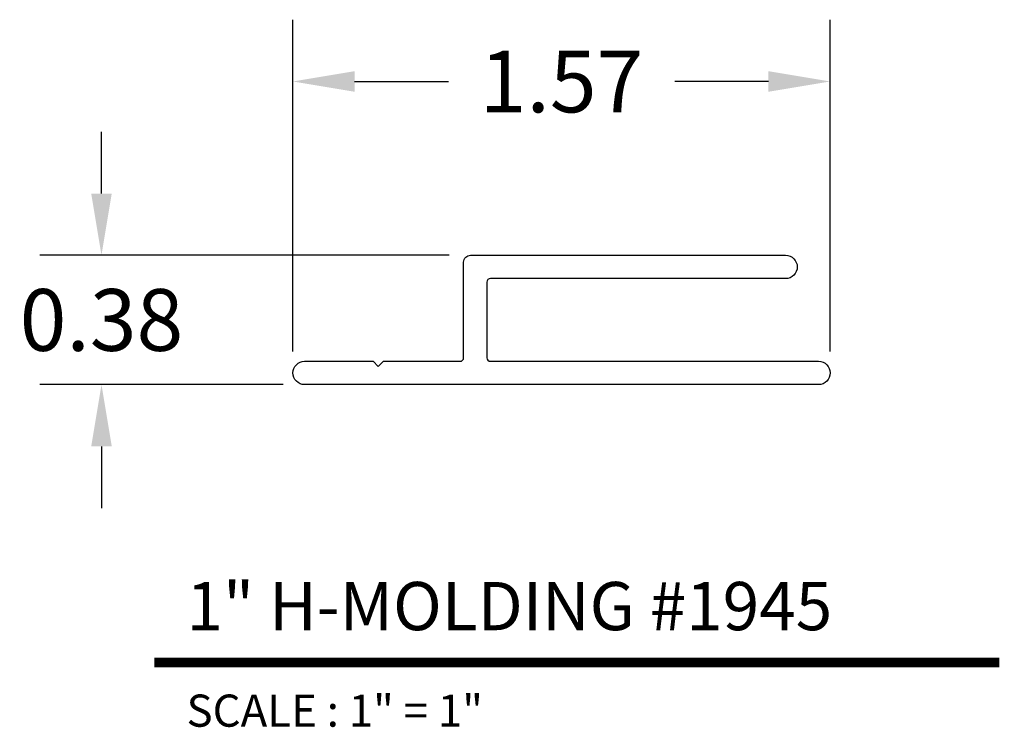
# Model space of a CAD drawing. Units: inches. Extents: x 4.83 to 7.7, y 5.5 to 7.57.
import ezdxf
from ezdxf.enums import TextEntityAlignment as Align

# ---------------------------------------------------------------- set-up
doc = ezdxf.new("R2010")
doc.units = ezdxf.units.IN
doc.header["$MEASUREMENT"] = 0
doc.layers.add('L', color=7, linetype='Continuous')
doc.layers.add('tx', color=150, linetype='Continuous')
doc.styles.add('REG', font='ARCHITXT.SHX')
doc.dimstyles.get("Standard").update_dxf_attribs({"dimtxt": 0.18, "dimasz": 0.18, "dimexe": 0.18, "dimexo": 0.0625, "dimgap": 0.09, "dimtad": 0, "dimtih": 1, "dimtoh": 1, "dimzin": 0, "dimdsep": 46, "dimtxsty": 'Standard', "dimcen": 0.09, "dimadec": 0, "dimazin": 0, "dimtfac": 1, "dimtofl": 0, "dimtmove": 0, "dimatfit": 3, "dimfxl": 0, "dimtolj": 1, "dimtzin": 0, "dimarcsym": 0})

# ---------------------------------------------------------------- blocks, each defined once
blk = doc.blocks.new('*D3')
at = {"color": 0, "lineweight": -2}
for p, q in [((5.622, 6.6001), (5.622, 7.5671)), ((7.189, 6.6001), (7.189, 7.5671)), ((5.802, 7.3871), (6.0755, 7.3871)), ((7.009, 7.3871), (6.7355, 7.3871))]:
    blk.add_line(p, q, dxfattribs=at)
at = {"color": 0}
for points in [[(5.802, 7.4171), (5.802, 7.3571), (5.622, 7.3871)], [(7.009, 7.4171), (7.009, 7.3571), (7.189, 7.3871)]]:
    blk.add_solid(points, dxfattribs=at)
at = {"layer": 'Defpoints', "color": 0}
for p in [(5.622, 7.3871), (5.622, 6.5376), (7.189, 6.5376)]:
    blk.add_point(p, dxfattribs=at)
at = {"color": 0, "insert": (6.4055, 7.3871), "char_height": 0.18, "attachment_point": 5}
blk.add_mtext('\\A1;1.57', dxfattribs=at)
blk = doc.blocks.new('*D4')
at = {"color": 0, "lineweight": -2}
for p, q in [((5.0636, 7.0606), (5.0636, 7.2406)), ((6.0775, 6.8806), (4.8836, 6.8806)), ((5.5935, 6.5036), (4.8836, 6.5036)), ((5.0636, 6.3236), (5.0636, 6.1436))]:
    blk.add_line(p, q, dxfattribs=at)
at = {"color": 0}
for points in [[(5.0336, 7.0606), (5.0936, 7.0606), (5.0636, 6.8806)], [(5.0336, 6.3236), (5.0936, 6.3236), (5.0636, 6.5036)]]:
    blk.add_solid(points, dxfattribs=at)
at = {"layer": 'Defpoints', "color": 0}
for p in [(6.14, 6.8806), (5.0636, 6.5036), (5.656, 6.5036)]:
    blk.add_point(p, dxfattribs=at)
at = {"color": 0, "insert": (5.0636, 6.6921), "char_height": 0.18, "attachment_point": 5}
blk.add_mtext('\\A1;0.38', dxfattribs=at)

msp = doc.modelspace()

# ---------------------------------------------------------------- linework, layer by layer
at = {"layer": 'L', "color": 3}
msp.add_lwpolyline([(6.12, 6.8606, -0.414214), (6.14, 6.8806), (7.059, 6.8806, -1), (7.059, 6.8126), (6.198, 6.8126, 0.414214), (6.188, 6.8026), (6.188, 6.5816, 0.414214), (6.198, 6.5716), (7.155, 6.5716, -1), (7.155, 6.5036), (5.656, 6.5036, -1), (5.656, 6.5716), (5.856, 6.5716), (5.871, 6.5566), (5.886, 6.5716), (6.11, 6.5716, 0.414214), (6.12, 6.5816)], format="xyb", close=True, dxfattribs=at)
at = {"layer": 'L', "color": 5, "ltscale": 0.116666, "const_width": 0.0281}
msp.add_lwpolyline([(5.2179, 5.6941), (7.6829, 5.6941)], dxfattribs=at)

# ---------------------------------------------------------------- texts
at = {"layer": 'L', "color": 3, "ltscale": 0.116666, "style": 'REG'}
msp.add_text('1" H-MOLDING #1945', height=0.140625, dxfattribs=at).set_placement((5.3116, 5.7879))
at = {"layer": 'tx', "ltscale": 0.116666, "style": 'REG'}
msp.add_text('SCALE : 1" = 1"', height=0.09375, dxfattribs=at).set_placement((5.3116, 5.6004), align=Align.TOP_LEFT)

# ---------------------------------------------------------------- dimensions: what is measured, and where the dimension line sits
dim = msp.add_linear_dim(base=(5.622, 7.3871), p1=(7.189, 6.5376), p2=(5.622, 6.5376), dimstyle='Standard')
dim.commit()
dim.dimension.update_dxf_attribs({"geometry": '*D3', "text_midpoint": (6.4055, 7.3871)})
dim = msp.add_linear_dim(base=(5.0636, 6.5036), p1=(6.14, 6.8806), p2=(5.656, 6.5036), angle=90, dimstyle='Standard')
dim.commit()
dim.dimension.update_dxf_attribs({"geometry": '*D4', "text_midpoint": (5.0636, 6.6921)})

doc.saveas('drawing.dxf')
